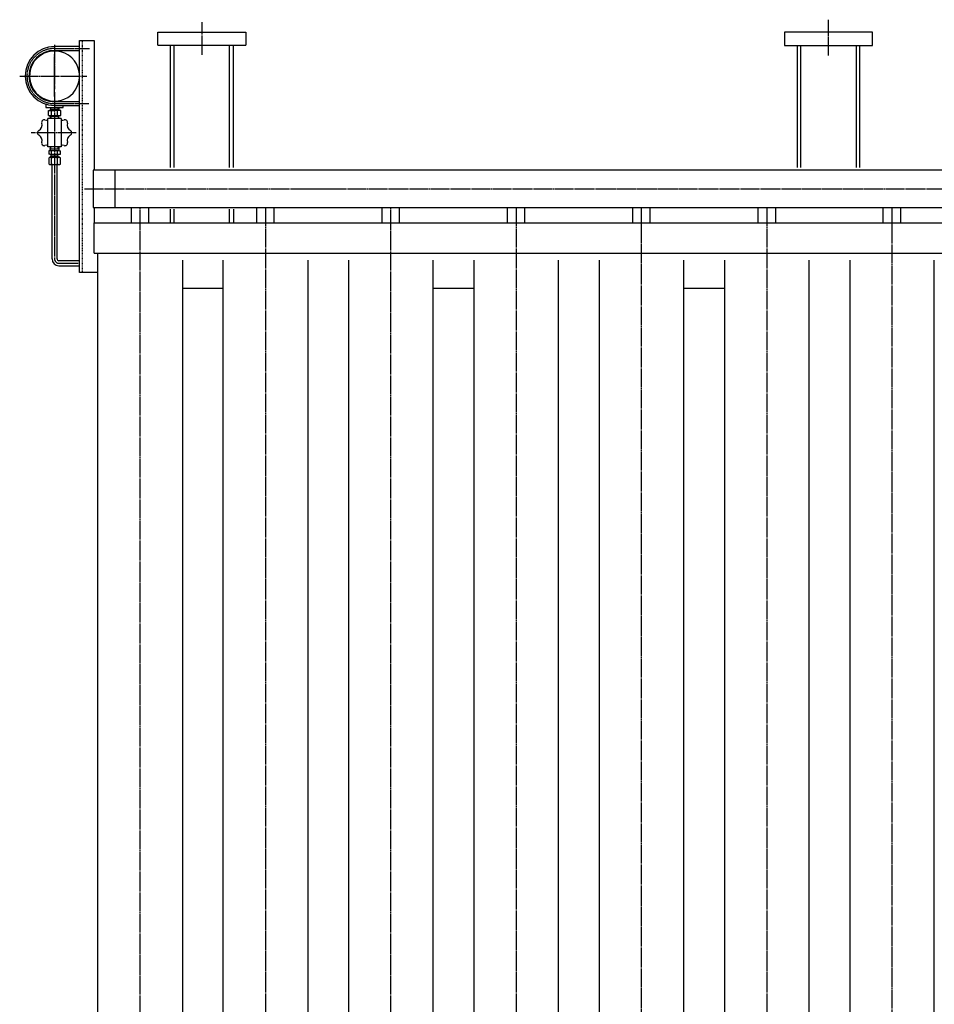
# Model space of a CAD drawing. Extents: x 2892 to 13888, y 523 to 11411.
# Drawn here: x 6730 to 8190, y 9833 to 11404 of the extents above; entities that cross this region are included whole.
import ezdxf

# ---------------------------------------------------------------- set-up
doc = ezdxf.new("R2010")
doc.units = 0
doc.header["$MEASUREMENT"] = 0
doc.linetypes.add('EXLTYPE2', pattern=[2, 1, -1])
doc.linetypes.add('EXLTYPE3', pattern=[33, 30, -1, 1, -1])
doc.layers.add('LAY-1', color=3, linetype='CONTINUOUS')

msp = doc.modelspace()

# ---------------------------------------------------------------- linework, layer by layer
at = {"layer": 'LAY-1', "color": 1, "linetype": 'EXLTYPE3'}
for p, q in [((8021.167513, 11347.284248), (8021.167513, 11404.177885)), ((7021.436428, 11348.059353), (7021.436428, 11400.455525)), ((6785.85533, 11364.32034), (6785.85533, 11293.310285)), ((6785.85533, 11358.286147), (6841.56501, 11358.286147)), ((6785.85533, 11281.486147), (6785.85533, 11348.877736)), ((6730.210319, 11314.286147), (6837.148934, 11314.286147)), ((6785.85533, 11288.625664), (6785.85533, 11022.689834)), ((6785.85533, 11270.286147), (6840.557744, 11270.286147)), ((6820.386683, 11223.786144), (6748.286683, 11223.786144)), ((6833.53674, 11134.317846), (7227.603557, 11134.317846)), ((7187.848934, 11134.317846), (8819.783316, 11134.317846)), ((6922.603557, 8859.211895), (6922.603557, 11104.317846)), ((7122.603557, 11104.317846), (7122.603557, 8858.268169)), ((7322.603557, 8859.211895), (7322.603557, 11104.317846)), ((7522.697252, 11104.317846), (7522.697252, 8859.211895)), ((7722.758191, 8870.317846), (7722.758191, 11104.317846)), ((7922.81913, 11104.317846), (7922.81913, 8870.317846)), ((8122.399018, 8870.246266), (8122.598966, 11104.335746)), ((6792.85533, 11015.689834), (6825.85533, 11015.689834))]:
    msp.add_line(p, q, dxfattribs=at)
at = {"layer": 'LAY-1', "color": 2, "linetype": 'CONTINUOUS'}
for p, q in [((6950.752111, 11363.440778), (6950.752111, 11384.535703)), ((6950.752111, 11384.317846), (7091.012829, 11384.317846)), ((7090.916163, 11384.535703), (7090.916163, 11363.440778)), ((7951.167513, 11384.317846), (7951.167513, 11362.97621)), ((8091.167513, 11384.317846), (7951.167513, 11384.317846)), ((8091.167513, 11362.97621), (8091.167513, 11384.317846)), ((6825.85533, 11361.286147), (6785.85533, 11361.286147)), ((6825.85533, 11370.743733), (6849.103557, 11370.743733)), ((6825.85533, 11000.706702), (6825.85533, 11370.743733)), ((6849.103557, 11370.743733), (6849.103557, 11164.673545)), ((6950.752111, 11363.440778), (7090.916163, 11363.440778)), ((6970.909483, 11168.429923), (6970.909483, 11363.440778)), ((6976.873614, 11168.128235), (6976.873614, 11363.440778)), ((7065.207739, 11168.128235), (7065.207739, 11363.440778)), ((7071.227567, 11168.429923), (7071.227567, 11363.440778)), ((7951.167513, 11362.97621), (8091.167513, 11362.97621)), ((7971.167513, 11362.97621), (7971.167513, 11168.317846)), ((7977.167513, 11168.317846), (7977.167513, 11362.97621)), ((8065.167513, 11362.97621), (8065.167513, 11168.317846)), ((8071.167513, 11168.317846), (8071.167513, 11362.97621)), ((6785.85533, 11355.286147), (6825.85533, 11355.286147)), ((6771.85533, 11269.419679), (6771.85533, 11264.286147)), ((6771.85533, 11264.286147), (6799.85533, 11264.286147)), ((6779.214313, 11264.286144), (6779.057182, 11259.286144)), ((6779.962458, 11260.854127), (6780.070313, 11264.286144)), ((6825.85533, 11273.286147), (6785.85533, 11273.286147)), ((6785.85533, 11267.286147), (6825.85533, 11267.286147)), ((6791.748245, 11260.854127), (6791.64039, 11264.286144)), ((6792.49639, 11264.286144), (6792.653521, 11259.286144)), ((6799.85533, 11264.286147), (6799.85533, 11267.286147)), ((6776.040397, 11259.286144), (6785.855352, 11259.286144)), ((6776.040397, 11251.286144), (6776.040397, 11259.286144)), ((6776.040397, 11251.286144), (6795.670306, 11251.286144)), ((6779.962458, 11260.854127), (6779.057182, 11259.286144)), ((6779.214313, 11246.286144), (6779.057182, 11251.286144)), ((6779.962458, 11249.71816), (6779.057182, 11251.286144)), ((6785.855352, 11260.854127), (6779.106458, 11260.854127)), ((6792.604245, 11249.71816), (6779.106458, 11249.71816)), ((6779.962458, 11249.71816), (6780.070313, 11246.286144)), ((6780.924744, 11252.186144), (6780.924744, 11258.486144)), ((6792.604245, 11260.854127), (6785.855352, 11260.854127)), ((6795.670306, 11259.286144), (6785.855352, 11259.286144)), ((6790.78596, 11252.186144), (6790.78596, 11258.486144)), ((6791.748245, 11249.71816), (6791.64039, 11246.286144)), ((6791.748245, 11260.854127), (6792.653521, 11259.286144)), ((6791.748245, 11249.71816), (6792.653521, 11251.286144)), ((6792.49639, 11246.286144), (6792.653521, 11251.286144)), ((6795.670306, 11251.286144), (6795.670306, 11259.286144)), ((6796.37509, 11246.286144), (6775.37509, 11246.286144)), ((6775.37509, 11201.286144), (6775.37509, 11246.286144)), ((6796.37509, 11246.286144), (6796.37509, 11201.286144)), ((6796.37509, 11201.286144), (6775.37509, 11201.286144)), ((6779.037854, 11197.351068), (6779.161519, 11201.286144)), ((6779.941903, 11198.255117), (6780.037157, 11201.286144)), ((6791.768715, 11198.255117), (6791.673461, 11201.286144)), ((6792.444588, 11201.286144), (6792.564862, 11197.45897)), ((6776.613185, 11194.955596), (6776.613185, 11189.816691)), ((6777.761919, 11184.579806), (6776.613185, 11183.326642)), ((6778.105352, 11195.086144), (6776.613352, 11194.95561)), ((6778.105352, 11189.686144), (6776.613352, 11189.816677)), ((6793.844188, 11184.579806), (6777.761919, 11184.579806)), ((6785.835571, 11195.086144), (6778.105352, 11195.086144)), ((6778.105352, 11189.686144), (6793.605352, 11189.686144)), ((6778.105352, 11189.186144), (6778.105352, 11189.686144)), ((6793.605352, 11189.186144), (6778.105352, 11189.186144)), ((6793.605352, 11185.079806), (6778.105352, 11185.079806)), ((6778.105352, 11184.579806), (6778.105352, 11185.079806)), ((6779.037854, 11197.351068), (6779.941903, 11198.255117)), ((6779.037854, 11197.351068), (6779.037854, 11195.086144)), ((6779.066265, 11198.255117), (6792.539842, 11198.255117)), ((6779.605352, 11185.9385), (6780.355352, 11186.6885)), ((6779.605352, 11185.9385), (6792.105352, 11185.9385)), ((6779.605352, 11185.079806), (6779.605352, 11185.9385)), ((6780.355352, 11186.6885), (6780.355352, 11189.186144)), ((6780.355352, 11186.6885), (6780.355352, 11185.079806)), ((6791.355352, 11186.6885), (6780.355352, 11186.6885)), ((6781.208119, 11189.886144), (6781.208119, 11194.903127)), ((6785.835571, 11198.255117), (6785.855352, 11198.255117)), ((6793.605352, 11195.086144), (6785.835571, 11195.086144)), ((6790.397987, 11189.886144), (6790.397987, 11194.886144)), ((6791.355352, 11186.6885), (6791.355352, 11189.186144)), ((6791.355352, 11186.6885), (6791.355352, 11185.079806)), ((6792.105352, 11185.9385), (6791.355352, 11186.6885)), ((6792.564862, 11197.45897), (6791.768715, 11198.255117)), ((6792.105352, 11185.079806), (6792.105352, 11185.9385)), ((6792.564862, 11197.45897), (6792.564862, 11195.086144)), ((6793.605352, 11195.086144), (6795.097352, 11194.95561)), ((6793.605352, 11189.686144), (6795.097352, 11189.816677)), ((6793.605352, 11189.186144), (6793.605352, 11189.686144)), ((6793.605352, 11184.579806), (6793.605352, 11185.079806)), ((6795.097352, 11183.326642), (6793.844188, 11184.579806)), ((6795.097352, 11189.816677), (6795.097352, 11194.95561)), ((6776.613185, 11183.326642), (6776.613185, 11174.339307)), ((6776.613185, 11174.339307), (6777.761919, 11173.086144)), ((6777.761919, 11173.086144), (6793.844188, 11173.086144)), ((6781.208119, 11174.339307), (6781.208119, 11183.326642)), ((6781.863262, 11022.689834), (6781.863262, 11173.086144)), ((6789.863262, 11022.689834), (6789.863262, 11173.086144)), ((6790.397987, 11174.339307), (6790.397987, 11183.326642)), ((6793.844188, 11173.086144), (6795.097352, 11174.339307)), ((6795.097352, 11174.339307), (6795.097352, 11183.326642)), ((7227.603557, 11164.317846), (6847.603557, 11164.317846)), ((6847.603557, 11164.317846), (6847.603557, 11104.317846)), ((6882.603557, 11104.317846), (6882.603557, 11164.317846)), ((8797.603557, 11164.317846), (7204.848934, 11164.317846)), ((6847.603557, 11104.317846), (7227.603557, 11104.317846)), ((6849.103557, 11104.452121), (6849.103557, 11079.987167)), ((6908.603557, 11080.317846), (6908.603557, 11104.317846)), ((6936.603557, 11080.317846), (6936.603557, 11104.317846)), ((6970.909483, 11080.300017), (6970.909483, 11101.8)), ((6976.873614, 11080.360355), (6976.873614, 11101.8)), ((7065.207739, 11080.360355), (7065.207739, 11101.8)), ((7071.227567, 11101.8), (7071.227567, 11080.300017)), ((7108.603557, 11080.317846), (7108.603557, 11104.317846)), ((7136.603557, 11080.317846), (7136.603557, 11104.317846)), ((7227.603557, 11104.317846), (8797.603557, 11104.317846)), ((7308.601375, 11080.317846), (7308.601375, 11104.317846)), ((7336.601375, 11080.317846), (7336.601375, 11104.317846)), ((7508.69507, 11080.317846), (7508.69507, 11104.317846)), ((7536.69507, 11080.317846), (7536.69507, 11104.317846)), ((7708.756009, 11080.317846), (7708.756009, 11104.317846)), ((7736.756009, 11080.317846), (7736.756009, 11104.317846)), ((7908.816948, 11080.317846), (7908.816948, 11104.317846)), ((7936.816948, 11080.317846), (7936.816948, 11104.317846)), ((8108.594634, 11080.317846), (8108.594634, 11104.317846)), ((8136.594634, 11080.317846), (8136.594634, 11104.317846)), ((6849.103557, 11031.689834), (6849.103557, 11080.317846)), ((6849.103557, 11080.317846), (7227.603557, 11080.317846)), ((7227.603557, 11080.317846), (9396.103557, 11080.317846)), ((6849.103557, 11031.689834), (9396.103557, 11031.689834)), ((6855.103557, 8998.450259), (6855.103557, 11031.689834)), ((6792.863262, 11011.689834), (6825.85533, 11011.689834)), ((6825.85533, 11019.689834), (6792.867719, 11019.689834)), ((6990.103557, 11020.317846), (6990.103557, 8998.450259)), ((7055.103557, 8998.450259), (7055.103557, 11020.317846)), ((7190.103557, 11020.317846), (7190.103557, 8998.450259)), ((7255.103557, 11020.317846), (7255.103557, 8998.450259)), ((7390.103557, 8998.450259), (7390.103557, 11020.317846)), ((7455.197252, 11020.317846), (7455.197252, 8998.450259)), ((7590.197252, 8998.450259), (7590.197252, 11020.317846)), ((7655.258191, 11020.317846), (7655.258191, 8998.450259)), ((7790.258191, 8998.450259), (7790.258191, 11020.317846)), ((7855.31913, 11020.317846), (7855.31913, 8998.450259)), ((7990.31913, 8998.450259), (7990.31913, 11020.317846)), ((8054.962658, 11020.317846), (8054.962658, 8998.450259)), ((8189.962658, 8998.450259), (8189.962658, 11020.317846)), ((6855.103557, 11000.706702), (6825.85533, 11000.706702)), ((6990.145148, 10975.662836), (7055.224647, 10975.662836)), ((7390.267026, 10975.662836), (7455.346525, 10975.662836)), ((7789.947896, 10975.662836), (7855.027395, 10975.662836))]:
    msp.add_line(p, q, dxfattribs=at)
at = {"layer": 'LAY-1', "color": 1, "linetype": 'EXLTYPE2'}
msp.add_line((6830.560129, 11000.706702), (6830.560129, 11370.743733), dxfattribs=at)
at = {"layer": 'LAY-1', "color": 2, "linetype": 'CONTINUOUS'}
for centre, radius, start, end in [((6785.85533, 11314.286147), 47, 90, 270), ((6785.85533, 11314.286147), 41, 90, 270), ((6785.85533, 11314.286147), 40, 36.869898, 270), ((6785.85533, 11314.286147), 40, 270, 36.869898), ((6755.903704, 11236.200698), 10, 297.531865, 17.468135), ((6769.258081, 11240.403153), 4, 72.531865, 197.468135), ((6773.460535, 11253.757529), 10, 252.531865, 281.037735), ((6798.289644, 11253.757529), 10, 258.962265, 287.468135), ((6802.492099, 11240.403153), 4, 342.531865, 107.468135), ((6815.846476, 11236.200698), 10, 162.531865, 242.468135), ((6762.37509, 11223.786144), 4, 117.531865, 180), ((6762.37509, 11223.786144), 4, 180, 242.468135), ((6755.903704, 11211.371589), 10, 342.531865, 62.468135), ((6792.978201, 11205.446599), 15.772928, 272.278752, 272.278752), ((6815.846476, 11211.371589), 10, 117.531865, 197.468135), ((6809.37509, 11223.786144), 4, 0, 62.468135), ((6809.37509, 11223.786144), 4, 297.531865, 0), ((6769.258081, 11207.169134), 4, 162.531865, 287.468135), ((6773.460535, 11193.814758), 10, 78.962265, 107.468135), ((6798.289644, 11193.814758), 10, 72.531865, 101.037735), ((6802.492099, 11207.169134), 4, 252.531865, 17.468135), ((6778.910652, 11181.861511), 2.724879, 32.526316, 147.473684), ((6778.732503, 11179.325689), 15.772928, 80.58496, 87.721248), ((6778.732503, 11205.446599), 15.772928, 272.278752, 279.41504), ((6785.803053, 11142.209435), 52.876734, 85.014768, 94.985232), ((6785.803053, 11242.562852), 52.876734, 265.014768, 274.985232), ((6785.803053, 11175.529204), 9.050606, 59.489682, 120.510318), ((6792.978201, 11179.325689), 15.772928, 92.278752, 99.41504), ((6792.978201, 11205.446599), 15.772928, 260.58496, 267.721248), ((6792.74767, 11181.784669), 2.81046, 33.274785, 146.725215), ((6778.910652, 11175.798208), 2.721534, 212.415707, 327.584293), ((6785.803053, 11182.136746), 9.050606, 239.489682, 300.510318), ((6792.74767, 11175.884484), 2.812219, 213.329363, 326.670637), ((6792.863262, 11022.689834), 11, 180, 270), ((6792.863262, 11022.689834), 3, 180, 270)]:
    msp.add_arc(centre, radius, start, end, dxfattribs=at)
at = {"layer": 'LAY-1', "color": 1, "linetype": 'EXLTYPE3'}
for centre, radius, start in [((6785.85533, 11314.286147), 44, 90), ((6792.85533, 11022.689834), 7, 180)]:
    msp.add_arc(centre, radius, start, 270, dxfattribs=at)

doc.saveas('drawing.dxf')
